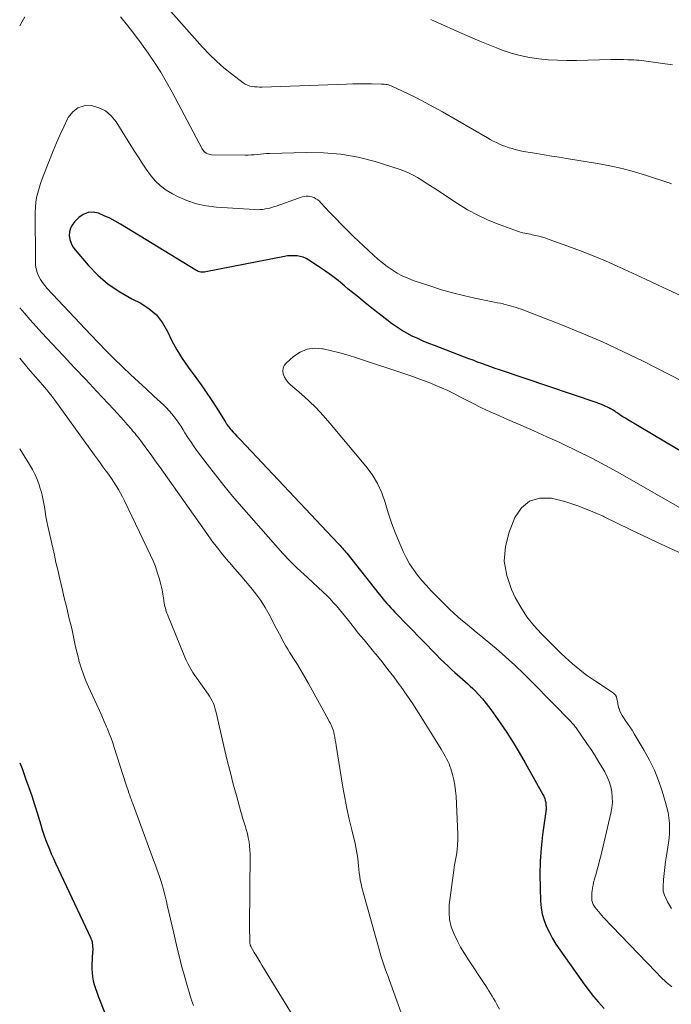
# Model space of a CAD drawing. Units: feet. Extents: x 1945000 to 1950033, y 515000 to 520000.
# Drawn here: x 1945000 to 1945099, y 516276 to 516426 of the extents above; entities that cross this region are included whole.
import ezdxf

# ---------------------------------------------------------------- set-up
doc = ezdxf.new("R2010")
doc.units = ezdxf.units.FT
doc.header["$LTSCALE"] = 100
doc.header["$MEASUREMENT"] = 0
doc.layers.add('CONTOUR INDEX', color=32, linetype='Continuous', lineweight=25)
doc.layers.add('CONTOUR INTERMEDIATE', color=40, linetype='Continuous', lineweight=15)

msp = doc.modelspace()

# ---------------------------------------------------------------- linework, layer by layer
at = {"layer": 'CONTOUR INDEX', "flags": 128}
for points, elevation in [([(1945103.57, 516358.23), (1945092.31, 516364.91), (1945092.03, 516365.08), (1945091.75, 516365.26), (1945091.48, 516365.43), (1945091.21, 516365.62), (1945090.93, 516365.81), (1945090.8, 516365.9), (1945090.67, 516365.99), (1945090.54, 516366.07), (1945090.41, 516366.16), (1945090.28, 516366.25), (1945090.15, 516366.33), (1945090.01, 516366.41), (1945089.87, 516366.49), (1945089.59, 516366.63), (1945089.37, 516366.74), (1945089.15, 516366.85), (1945088.93, 516366.94), (1945088.71, 516367.03), (1945088.48, 516367.12), (1945088.25, 516367.21), (1945088.03, 516367.29), (1945087.8, 516367.37), (1945072.97, 516372.39), (1945072.3, 516372.62), (1945071.63, 516372.86), (1945070.96, 516373.1), (1945070.29, 516373.35), (1945069.63, 516373.59), (1945068.96, 516373.85), (1945068.29, 516374.1), (1945067.63, 516374.35), (1945063.1, 516376.09), (1945062.24, 516376.43), (1945061.38, 516376.78), (1945060.53, 516377.16), (1945059.69, 516377.54), (1945058.86, 516377.97), (1945058.06, 516378.42), (1945057.29, 516378.93), (1945056.54, 516379.47), (1945055.13, 516380.54), (1945053.83, 516381.56), (1945052.53, 516382.58), (1945051.25, 516383.63), (1945049.98, 516384.69), (1945049.41, 516385.17), (1945048.42, 516385.98), (1945047.41, 516386.76), (1945046.37, 516387.5), (1945045.31, 516388.22), (1945043.99, 516389.09), (1945043.57, 516389.32), (1945043.13, 516389.51), (1945042.67, 516389.64), (1945042.2, 516389.72), (1945041.71, 516389.75), (1945041.23, 516389.75), (1945040.74, 516389.71), (1945040.26, 516389.64), (1945028.32, 516387.29), (1945028.13, 516387.27), (1945027.93, 516387.25), (1945027.74, 516387.26), (1945027.54, 516387.27), (1945027.35, 516387.31), (1945027.16, 516387.37), (1945026.98, 516387.44), (1945026.81, 516387.54), (1945015.33, 516394.55), (1945014.53, 516395.01), (1945013.71, 516395.45), (1945012.87, 516395.84), (1945012.01, 516396.2), (1945011.18, 516396.36), (1945010.39, 516396.34), (1945009.66, 516396.04), (1945008.97, 516395.55), (1945008.32, 516394.89), (1945007.97, 516394.42), (1945007.71, 516393.92), (1945007.58, 516393.37), (1945007.55, 516392.78), (1945007.64, 516392.2), (1945007.81, 516391.64), (1945008.09, 516391.12), (1945008.43, 516390.63), (1945010.42, 516388.33), (1945011.9, 516386.81), (1945013.48, 516385.43), (1945015.21, 516384.24), (1945017.05, 516383.19), (1945018.4, 516382.52), (1945019.68, 516381.7), (1945020.82, 516380.74), (1945021.72, 516379.56), (1945022.48, 516378.24), (1945023.16, 516376.82), (1945023.9, 516375.44), (1945024.73, 516374.11), (1945025.62, 516372.82), (1945026.8, 516371.23), (1945027.59, 516370.13), (1945028.37, 516369.02), (1945029.13, 516367.88), (1945029.87, 516366.74), (1945031.24, 516364.56), (1945031.28, 516364.5), (1945031.31, 516364.44), (1945031.35, 516364.37), (1945031.39, 516364.3), (1945031.42, 516364.24), (1945031.46, 516364.17), (1945031.5, 516364.11), (1945031.55, 516364.05), (1945031.68, 516363.87), (1945031.8, 516363.72), (1945031.91, 516363.58), (1945032.03, 516363.43), (1945032.16, 516363.29), (1945032.45, 516362.95), (1945032.73, 516362.65), (1945033, 516362.34), (1945033.28, 516362.04), (1945033.56, 516361.74)], 900), ([(1945033.56, 516361.74), (1945048.37, 516346.07), (1945048.55, 516345.88), (1945048.73, 516345.69), (1945048.9, 516345.5), (1945049.07, 516345.31), (1945049.24, 516345.11), (1945049.41, 516344.91), (1945049.57, 516344.71), (1945049.73, 516344.51), (1945054.69, 516338.27), (1945054.97, 516337.92), (1945055.25, 516337.58), (1945055.54, 516337.23), (1945055.83, 516336.89), (1945056.13, 516336.55), (1945056.43, 516336.22), (1945056.73, 516335.89), (1945057.04, 516335.57), (1945063.39, 516329.06), (1945063.96, 516328.48), (1945064.55, 516327.91), (1945065.14, 516327.35), (1945065.74, 516326.8), (1945066.17, 516326.4), (1945066.56, 516326.05), (1945066.96, 516325.71), (1945067.35, 516325.36), (1945067.75, 516325.02), (1945068.15, 516324.68), (1945068.53, 516324.32), (1945068.91, 516323.96), (1945069.27, 516323.58), (1945069.78, 516323.03), (1945070.37, 516322.36), (1945070.95, 516321.67), (1945071.5, 516320.96), (1945072.02, 516320.24), (1945073.05, 516318.75), (1945074.06, 516317.25), (1945075.04, 516315.74), (1945075.97, 516314.2), (1945076.88, 516312.64), (1945079.57, 516307.86), (1945079.71, 516307.56), (1945079.84, 516307.25), (1945079.93, 516306.93), (1945080, 516306.6), (1945080.04, 516306.27), (1945080.06, 516305.93), (1945080.05, 516305.6), (1945080.02, 516305.26), (1945079.52, 516301.69), (1945079.3, 516299.69), (1945079.15, 516297.68), (1945079.1, 516295.66), (1945079.13, 516293.65), (1945079.21, 516291.64), (1945079.31, 516290.63), (1945079.48, 516289.65), (1945079.76, 516288.69), (1945080.12, 516287.74), (1945080.56, 516286.83), (1945081.03, 516285.94), (1945081.56, 516285.07), (1945082.12, 516284.22), (1945085.32, 516279.7), (1945085.96, 516278.83), (1945086.62, 516277.97), (1945087.29, 516277.13), (1945087.99, 516276.3), (1945088.88, 516275.28)], 900), ([(1945000, 516312.65), (1945000.01, 516312.64), (1945000.36, 516311.77), (1945000.69, 516310.9), (1945000.96, 516310.14), (1945001.41, 516308.88), (1945001.84, 516307.61), (1945002.25, 516306.34), (1945002.64, 516305.06), (1945003.21, 516303.2), (1945003.44, 516302.45), (1945003.69, 516301.71), (1945003.95, 516300.98), (1945004.22, 516300.25), (1945004.51, 516299.52), (1945004.81, 516298.8), (1945005.12, 516298.09), (1945005.45, 516297.38), (1945010.8, 516286), (1945010.84, 516285.91), (1945010.88, 516285.82), (1945010.92, 516285.74), (1945010.95, 516285.65), (1945010.99, 516285.56), (1945011.01, 516285.47), (1945011.03, 516285.37), (1945011.04, 516285.28), (1945011.07, 516284.95), (1945011.09, 516284.68), (1945011.1, 516284.42), (1945011.1, 516284.16), (1945011.09, 516283.9), (1945010.98, 516281.94), (1945010.98, 516281.33), (1945011, 516280.73), (1945011.08, 516280.12), (1945011.19, 516279.52), (1945011.35, 516278.93), (1945011.51, 516278.34), (1945011.71, 516277.76), (1945011.92, 516277.19), (1945015.11, 516269.11)], 920)]:
    msp.add_lwpolyline(points, dxfattribs=dict(at, elevation=elevation))
at = {"layer": 'CONTOUR INTERMEDIATE', "flags": 128}
for points, elevation in [([(1945000.78, 516426.08), (1945000.38, 516425.35), (1945000, 516424.68)], 908), ([(1945104.97, 516381.59), (1945099.09, 516384.35), (1945097.12, 516385.27), (1945095.15, 516386.19), (1945093.18, 516387.11), (1945091.2, 516388.02), (1945090.99, 516388.12), (1945089.11, 516388.95), (1945087.22, 516389.75), (1945085.31, 516390.5), (1945083.38, 516391.22), (1945080.52, 516392.23), (1945080.01, 516392.4), (1945079.49, 516392.56), (1945078.97, 516392.7), (1945078.44, 516392.83), (1945077.95, 516392.94), (1945077.67, 516393.01), (1945077.39, 516393.06), (1945077.11, 516393.12), (1945076.82, 516393.17), (1945076.54, 516393.22), (1945076.27, 516393.29), (1945075.99, 516393.37), (1945075.72, 516393.46), (1945072.91, 516394.49), (1945071.26, 516395.16), (1945069.65, 516395.9), (1945068.09, 516396.75), (1945066.57, 516397.68), (1945063.15, 516399.95), (1945062.49, 516400.38), (1945061.84, 516400.8), (1945061.18, 516401.22), (1945060.52, 516401.64), (1945059.84, 516402.02), (1945059.15, 516402.37), (1945058.44, 516402.67), (1945057.7, 516402.93), (1945054.06, 516404.06), (1945051.47, 516404.72), (1945048.86, 516405.2), (1945046.22, 516405.42), (1945043.55, 516405.47), (1945038.01, 516405.29), (1945037.54, 516405.27), (1945037.08, 516405.24), (1945036.61, 516405.2), (1945036.15, 516405.15), (1945035.68, 516405.1), (1945035.22, 516405.07), (1945034.75, 516405.05), (1945034.28, 516405.05), (1945029.19, 516405.11), (1945028.97, 516405.13), (1945028.76, 516405.17), (1945028.56, 516405.25), (1945028.36, 516405.35), (1945028.18, 516405.48), (1945028.02, 516405.63), (1945027.88, 516405.8), (1945027.76, 516405.99), (1945023.17, 516414.64), (1945022.33, 516416.16), (1945021.45, 516417.65), (1945020.52, 516419.11), (1945019.54, 516420.55), (1945018.53, 516421.95), (1945017.49, 516423.34), (1945016.43, 516424.71), (1945015.35, 516426.07)], 908), ([(1945099.14, 516400.68), (1945098.95, 516400.75), (1945098.77, 516400.82), (1945098.58, 516400.89), (1945095.31, 516401.94), (1945093.48, 516402.49), (1945091.64, 516402.99), (1945089.77, 516403.4), (1945087.89, 516403.75), (1945083.18, 516404.54), (1945082.04, 516404.73), (1945080.91, 516404.91), (1945079.77, 516405.1), (1945078.64, 516405.28), (1945077.62, 516405.44), (1945076.99, 516405.55), (1945076.37, 516405.67), (1945075.76, 516405.81), (1945075.14, 516405.97), (1945074.93, 516406.03), (1945074.43, 516406.17), (1945073.93, 516406.34), (1945073.45, 516406.53), (1945072.97, 516406.73), (1945072.5, 516406.96), (1945072.03, 516407.19), (1945071.57, 516407.44), (1945071.12, 516407.69), (1945064.3, 516411.62), (1945063, 516412.36), (1945061.68, 516413.07), (1945060.34, 516413.74), (1945059, 516414.4), (1945056.68, 516415.49), (1945056.48, 516415.58), (1945056.28, 516415.65), (1945056.08, 516415.71), (1945055.87, 516415.76), (1945055.66, 516415.8), (1945055.44, 516415.83), (1945055.23, 516415.85), (1945055.02, 516415.85), (1945053.52, 516415.88), (1945052.56, 516415.89), (1945051.6, 516415.89), (1945050.64, 516415.87), (1945049.68, 516415.84), (1945036.87, 516415.4), (1945036.48, 516415.4), (1945036.1, 516415.41), (1945035.72, 516415.43), (1945035.35, 516415.47), (1945034.98, 516415.55), (1945034.63, 516415.66), (1945034.3, 516415.83), (1945033.98, 516416.03), (1945032.2, 516417.39), (1945031.04, 516418.33), (1945029.91, 516419.31), (1945028.85, 516420.36), (1945027.82, 516421.45), (1945022.57, 516427.36)], 912), ([(1945099.29, 516418.78), (1945097.46, 516419.05), (1945094.57, 516419.42), (1945094.18, 516419.46), (1945093.79, 516419.5), (1945093.4, 516419.53), (1945093.01, 516419.54), (1945092.49, 516419.56), (1945091.84, 516419.57), (1945091.19, 516419.58), (1945090.53, 516419.58), (1945089.88, 516419.57), (1945084.66, 516419.44), (1945083.23, 516419.44), (1945081.79, 516419.47), (1945080.37, 516419.56), (1945078.94, 516419.69), (1945077.52, 516419.9), (1945076.13, 516420.18), (1945074.76, 516420.56), (1945073.4, 516421.02), (1945073.01, 516421.17), (1945071.48, 516421.76), (1945069.96, 516422.38), (1945068.45, 516423.02), (1945066.95, 516423.68), (1945063.56, 516425.2), (1945062.55, 516425.66)], 916), ([(1945100.87, 516370.63), (1945094.82, 516373.71), (1945091.75, 516375.21), (1945088.64, 516376.65), (1945085.49, 516378), (1945082.32, 516379.28), (1945076.66, 516381.47), (1945076.29, 516381.61), (1945075.91, 516381.74), (1945075.54, 516381.87), (1945075.17, 516381.99), (1945074.79, 516382.1), (1945074.41, 516382.2), (1945074.02, 516382.3), (1945073.64, 516382.39), (1945073.52, 516382.42), (1945073.07, 516382.52), (1945072.62, 516382.61), (1945072.17, 516382.71), (1945071.72, 516382.8), (1945069.21, 516383.3), (1945067.52, 516383.68), (1945065.84, 516384.09), (1945064.17, 516384.58), (1945062.52, 516385.1), (1945059.85, 516386), (1945059.01, 516386.33), (1945058.19, 516386.69), (1945057.4, 516387.12), (1945056.63, 516387.59), (1945055.89, 516388.1), (1945055.17, 516388.65), (1945054.48, 516389.23), (1945053.81, 516389.83), (1945050.79, 516392.68), (1945049.86, 516393.58), (1945048.93, 516394.5), (1945048.02, 516395.44), (1945047.13, 516396.38), (1945045.81, 516397.81), (1945045.57, 516398.04), (1945045.32, 516398.25), (1945045.05, 516398.42), (1945044.76, 516398.58), (1945044.71, 516398.6), (1945044.43, 516398.71), (1945044.15, 516398.78), (1945043.86, 516398.8), (1945043.57, 516398.79), (1945043.27, 516398.75), (1945042.98, 516398.69), (1945042.69, 516398.62), (1945042.4, 516398.52), (1945039, 516397.3), (1945038.6, 516397.17), (1945038.2, 516397.05), (1945037.8, 516396.95), (1945037.39, 516396.86), (1945036.97, 516396.8), (1945036.56, 516396.76), (1945036.14, 516396.75), (1945035.73, 516396.77), (1945029.92, 516397.15), (1945028.38, 516397.35), (1945026.88, 516397.66), (1945025.43, 516398.15), (1945024.01, 516398.76), (1945023.23, 516399.15), (1945022.28, 516399.71), (1945021.4, 516400.36), (1945020.62, 516401.13), (1945019.91, 516401.98), (1945019.26, 516402.9), (1945018.63, 516403.83), (1945018.01, 516404.77), (1945017.41, 516405.72), (1945014.67, 516410.12), (1945013.92, 516411.02), (1945013.06, 516411.76), (1945012.05, 516412.26), (1945010.92, 516412.59), (1945009.83, 516412.54), (1945008.86, 516412.26), (1945008.06, 516411.63), (1945007.38, 516410.77), (1945007.29, 516410.58), (1945006.7, 516409.37), (1945006.14, 516408.16), (1945005.61, 516406.93), (1945005.1, 516405.69), (1945003.68, 516402.11), (1945003.42, 516401.42), (1945003.17, 516400.73), (1945002.95, 516400.02), (1945002.74, 516399.31), (1945002.58, 516398.59), (1945002.45, 516397.87), (1945002.39, 516397.14), (1945002.36, 516396.41), (1945002.38, 516388.91), (1945002.42, 516388.33), (1945002.51, 516387.76), (1945002.67, 516387.22), (1945002.88, 516386.68), (1945003.15, 516386.16), (1945003.46, 516385.67), (1945003.8, 516385.21), (1945004.18, 516384.77), (1945010.82, 516377.72), (1945011.99, 516376.49), (1945013.17, 516375.29), (1945014.37, 516374.1), (1945015.59, 516372.92), (1945015.7, 516372.81), (1945016.87, 516371.7), (1945018.05, 516370.6), (1945019.22, 516369.5), (1945020.41, 516368.4), (1945021.9, 516367.03), (1945022.33, 516366.62), (1945022.74, 516366.18), (1945023.13, 516365.73), (1945023.5, 516365.26), (1945023.86, 516364.78), (1945024.2, 516364.29), (1945024.54, 516363.79), (1945024.86, 516363.28), (1945025.13, 516362.84), (1945025.59, 516362.12), (1945026.07, 516361.4), (1945026.56, 516360.7), (1945027.06, 516360.01), (1945028.51, 516358.07), (1945029.77, 516356.42), (1945031.05, 516354.8), (1945032.38, 516353.21), (1945033.72, 516351.64), (1945040.02, 516344.49), (1945040.35, 516344.12), (1945040.69, 516343.75), (1945041.04, 516343.4), (1945041.4, 516343.05), (1945041.7, 516342.76), (1945042.21, 516342.27), (1945042.73, 516341.78), (1945043.24, 516341.3), (1945043.76, 516340.81), (1945046.16, 516338.6), (1945046.69, 516338.09), (1945047.2, 516337.58), (1945047.69, 516337.05), (1945048.17, 516336.51), (1945048.64, 516335.96), (1945049.11, 516335.4), (1945049.57, 516334.83), (1945050.02, 516334.27), (1945050.74, 516333.36), (1945051.55, 516332.34), (1945052.37, 516331.33), (1945053.19, 516330.32), (1945054.02, 516329.32), (1945054.2, 516329.1), (1945055.12, 516327.99), (1945056.01, 516326.86), (1945056.88, 516325.71), (1945057.73, 516324.55), (1945057.94, 516324.26), (1945058.87, 516322.94), (1945059.78, 516321.6), (1945060.66, 516320.25), (1945061.52, 516318.88), (1945064.09, 516314.73), (1945064.31, 516314.37), (1945064.52, 516314), (1945064.73, 516313.64), (1945064.93, 516313.27), (1945065.12, 516312.9), (1945065.29, 516312.51), (1945065.44, 516312.12), (1945065.57, 516311.72), (1945065.81, 516310.9), (1945066.03, 516310.07), (1945066.2, 516309.25), (1945066.3, 516308.41), (1945066.37, 516307.56), (1945066.62, 516301.78), (1945066.63, 516300.99), (1945066.6, 516300.21), (1945066.52, 516299.44), (1945066.41, 516298.66), (1945066.27, 516297.89), (1945066.14, 516297.12), (1945066.03, 516296.34), (1945065.92, 516295.56), (1945065.34, 516291.04), (1945065.29, 516289.91), (1945065.37, 516288.81), (1945065.63, 516287.73), (1945066.01, 516286.68), (1945066.51, 516285.65), (1945067.04, 516284.64), (1945067.63, 516283.66), (1945068.24, 516282.69), (1945070.62, 516279.12), (1945070.87, 516278.74), (1945071.12, 516278.36), (1945071.36, 516277.98), (1945071.61, 516277.59), (1945071.85, 516277.2), (1945072.08, 516276.81), (1945072.31, 516276.42), (1945072.53, 516276.02), (1945072.95, 516275.22)], 904), ([(1945000, 516381.83), (1945000.72, 516381), (1945001.6, 516380), (1945002.49, 516379.01), (1945003.39, 516378.03), (1945004.96, 516376.35), (1945006.65, 516374.53), (1945008.34, 516372.72), (1945010.04, 516370.91), (1945011.74, 516369.1), (1945014.31, 516366.38), (1945014.83, 516365.82), (1945015.35, 516365.25), (1945015.86, 516364.68), (1945016.37, 516364.1), (1945017, 516363.37), (1945017.18, 516363.15), (1945017.37, 516362.93), (1945017.55, 516362.71), (1945017.73, 516362.49), (1945017.9, 516362.27), (1945018.08, 516362.04), (1945018.25, 516361.82), (1945018.42, 516361.59), (1945019.35, 516360.32), (1945019.99, 516359.46), (1945020.62, 516358.59), (1945021.24, 516357.72), (1945021.86, 516356.85), (1945028.45, 516347.5), (1945029.24, 516346.41), (1945030.06, 516345.34), (1945030.9, 516344.29), (1945031.77, 516343.25), (1945031.9, 516343.1), (1945032.71, 516342.15), (1945033.53, 516341.21), (1945034.34, 516340.26), (1945035.16, 516339.31), (1945035.93, 516338.34), (1945036.66, 516337.34), (1945037.32, 516336.29), (1945037.94, 516335.21), (1945039.02, 516333.13), (1945039.26, 516332.67), (1945039.5, 516332.21), (1945039.75, 516331.75), (1945039.99, 516331.29), (1945040.24, 516330.84), (1945040.5, 516330.39), (1945040.76, 516329.94), (1945041.03, 516329.5), (1945041.66, 516328.52), (1945042.24, 516327.58), (1945042.81, 516326.64), (1945043.36, 516325.69), (1945043.9, 516324.73), (1945046.97, 516319.19), (1945047.09, 516318.96), (1945047.21, 516318.73), (1945047.33, 516318.5), (1945047.44, 516318.27), (1945047.54, 516318.03), (1945047.63, 516317.79), (1945047.7, 516317.54), (1945047.76, 516317.29), (1945047.83, 516316.96), (1945047.91, 516316.54), (1945047.99, 516316.12), (1945048.07, 516315.7), (1945048.14, 516315.27), (1945049.16, 516308.93), (1945049.45, 516307.31), (1945049.76, 516305.69), (1945050.11, 516304.08), (1945050.49, 516302.48), (1945051.01, 516300.39), (1945051.13, 516299.83), (1945051.24, 516299.28), (1945051.33, 516298.71), (1945051.4, 516298.15), (1945051.4, 516298.12), (1945051.46, 516297.57), (1945051.52, 516297.01), (1945051.58, 516296.46), (1945051.63, 516295.9), (1945051.71, 516295.35), (1945051.8, 516294.8), (1945051.91, 516294.25), (1945052.05, 516293.71), (1945054.81, 516283.73), (1945054.98, 516283.13), (1945055.17, 516282.53), (1945055.37, 516281.93), (1945055.58, 516281.34), (1945055.8, 516280.75), (1945056.02, 516280.16), (1945056.24, 516279.57), (1945056.45, 516278.98), (1945058.95, 516272.12)], 908), ([(1945104.49, 516349.08), (1945091.32, 516356.63), (1945089.19, 516357.81), (1945087.03, 516358.96), (1945084.85, 516360.05), (1945082.64, 516361.1), (1945082.15, 516361.33), (1945080.17, 516362.23), (1945078.19, 516363.13), (1945076.2, 516364), (1945074.21, 516364.87), (1945072.86, 516365.45), (1945071.54, 516366.04), (1945070.24, 516366.64), (1945068.95, 516367.28), (1945067.67, 516367.94), (1945066.96, 516368.31), (1945066.03, 516368.79), (1945065.1, 516369.24), (1945064.16, 516369.67), (1945063.21, 516370.08), (1945062.25, 516370.47), (1945061.28, 516370.85), (1945060.3, 516371.2), (1945059.32, 516371.54), (1945051.23, 516374.24), (1945049.97, 516374.63), (1945048.7, 516374.99), (1945047.43, 516375.31), (1945046.14, 516375.61), (1945046.06, 516375.62), (1945044.86, 516375.7), (1945043.72, 516375.56), (1945042.66, 516375.11), (1945041.65, 516374.45), (1945040.51, 516373.43), (1945040.23, 516373.06), (1945040.05, 516372.67), (1945040.01, 516372.23), (1945040.07, 516371.77), (1945040.27, 516371.31), (1945040.52, 516370.87), (1945040.83, 516370.49), (1945041.18, 516370.13), (1945042.79, 516368.75), (1945043.95, 516367.71), (1945045.08, 516366.62), (1945046.15, 516365.48), (1945047.18, 516364.3), (1945052.65, 516357.76), (1945053.58, 516356.48), (1945054.4, 516355.14), (1945055.05, 516353.7), (1945055.58, 516352.21), (1945056.04, 516350.68), (1945056.55, 516349.16), (1945057.12, 516347.66), (1945057.73, 516346.18), (1945058.32, 516344.8), (1945058.78, 516343.85), (1945059.29, 516342.93), (1945059.87, 516342.05), (1945060.5, 516341.2), (1945061.18, 516340.39), (1945061.88, 516339.59), (1945062.6, 516338.81), (1945063.34, 516338.05), (1945065.37, 516336.03), (1945066.01, 516335.41), (1945066.67, 516334.8), (1945067.35, 516334.22), (1945068.04, 516333.66), (1945068.74, 516333.1), (1945069.44, 516332.54), (1945070.13, 516331.97), (1945070.81, 516331.39), (1945072.44, 516330.02), (1945073.87, 516328.78), (1945075.28, 516327.51), (1945076.65, 516326.2), (1945077.99, 516324.86), (1945083.88, 516318.86), (1945083.98, 516318.75), (1945084.08, 516318.65), (1945084.18, 516318.54), (1945084.27, 516318.43), (1945084.36, 516318.31), (1945084.45, 516318.2), (1945084.53, 516318.08), (1945084.62, 516317.96), (1945086.26, 516315.6), (1945086.9, 516314.67), (1945087.51, 516313.73), (1945088.1, 516312.77), (1945088.68, 516311.8), (1945088.98, 516311.27), (1945089.35, 516310.54), (1945089.65, 516309.8), (1945089.88, 516309.02), (1945090.04, 516308.23), (1945090.12, 516307.42), (1945090.13, 516306.61), (1945090.05, 516305.81), (1945089.91, 516305.01), (1945088.36, 516298.46), (1945088.2, 516297.78), (1945088.03, 516297.11), (1945087.84, 516296.44), (1945087.66, 516295.77), (1945087.48, 516295.17), (1945087.38, 516294.8), (1945087.28, 516294.42), (1945087.2, 516294.05), (1945087.12, 516293.67), (1945087.1, 516293.57), (1945087.04, 516293.24), (1945087.01, 516292.91), (1945086.99, 516292.58), (1945086.99, 516292.24), (1945087, 516291.91), (1945087.02, 516291.74), (1945087.05, 516291.58), (1945087.09, 516291.41), (1945087.15, 516291.26), (1945087.23, 516291.11), (1945087.31, 516290.96), (1945087.4, 516290.82), (1945087.5, 516290.68), (1945087.77, 516290.34), (1945088.01, 516290.03), (1945088.26, 516289.74), (1945088.52, 516289.45), (1945088.78, 516289.16), (1945096.73, 516280.85), (1945097.52, 516280.07), (1945098.32, 516279.31), (1945099.16, 516278.59)], 896), ([(1945000, 516374.2), (1945001.31, 516372.61), (1945001.66, 516372.19), (1945002.02, 516371.77), (1945002.38, 516371.36), (1945002.74, 516370.95), (1945002.8, 516370.88), (1945003.13, 516370.51), (1945003.46, 516370.13), (1945003.79, 516369.75), (1945004.11, 516369.37), (1945004.43, 516368.98), (1945004.74, 516368.59), (1945005.05, 516368.19), (1945005.34, 516367.79), (1945011.38, 516359.42), (1945011.81, 516358.83), (1945012.24, 516358.24), (1945012.67, 516357.64), (1945013.11, 516357.05), (1945013.21, 516356.92), (1945013.59, 516356.39), (1945013.96, 516355.86), (1945014.32, 516355.32), (1945014.67, 516354.77), (1945015.01, 516354.21), (1945015.33, 516353.65), (1945015.64, 516353.08), (1945015.93, 516352.5), (1945019.9, 516344.23), (1945020.28, 516343.38), (1945020.63, 516342.52), (1945020.93, 516341.64), (1945021.2, 516340.74), (1945021.36, 516340.16), (1945021.51, 516339.55), (1945021.66, 516338.93), (1945021.78, 516338.31), (1945021.88, 516337.68), (1945021.99, 516336.94), (1945022.03, 516336.69), (1945022.08, 516336.43), (1945022.15, 516336.18), (1945022.21, 516335.93), (1945022.29, 516335.68), (1945022.37, 516335.43), (1945022.46, 516335.18), (1945022.56, 516334.94), (1945024.9, 516329.2), (1945025.11, 516328.72), (1945025.32, 516328.24), (1945025.56, 516327.76), (1945025.8, 516327.29), (1945026.06, 516326.83), (1945026.33, 516326.38), (1945026.62, 516325.94), (1945026.92, 516325.51), (1945028.68, 516323.08), (1945028.89, 516322.77), (1945029.09, 516322.44), (1945029.26, 516322.1), (1945029.42, 516321.75), (1945029.56, 516321.4), (1945029.69, 516321.03), (1945029.79, 516320.67), (1945029.89, 516320.3), (1945031.21, 516314.54), (1945031.62, 516312.82), (1945032.04, 516311.11), (1945032.49, 516309.4), (1945032.95, 516307.69), (1945033.63, 516305.2), (1945033.76, 516304.74), (1945033.9, 516304.29), (1945034.04, 516303.84), (1945034.18, 516303.39), (1945034.33, 516302.94), (1945034.46, 516302.49), (1945034.58, 516302.04), (1945034.69, 516301.58), (1945034.76, 516301.26), (1945034.88, 516300.64), (1945034.96, 516300.02), (1945035.01, 516299.39), (1945035.03, 516298.76), (1945034.97, 516287.77), (1945034.97, 516287.31), (1945034.97, 516286.86), (1945034.98, 516286.4), (1945034.99, 516285.95), (1945035.02, 516285.16), (1945035.03, 516285.1), (1945035.03, 516285.04), (1945035.05, 516284.98), (1945035.06, 516284.93), (1945035.08, 516284.87), (1945035.1, 516284.82), (1945035.13, 516284.76), (1945035.16, 516284.71), (1945035.67, 516283.83), (1945035.96, 516283.34), (1945036.26, 516282.85), (1945036.55, 516282.36), (1945036.85, 516281.88), (1945042.01, 516273.47)], 912), ([(1945000, 516360.41), (1945001.49, 516358), (1945001.94, 516357.23), (1945002.34, 516356.44), (1945002.69, 516355.62), (1945003, 516354.79), (1945003.08, 516354.53), (1945003.3, 516353.8), (1945003.49, 516353.08), (1945003.64, 516352.34), (1945003.77, 516351.59), (1945003.88, 516350.84), (1945004, 516350.1), (1945004.14, 516349.35), (1945004.3, 516348.61), (1945005.02, 516345.36), (1945005.27, 516344.23), (1945005.52, 516343.1), (1945005.78, 516341.98), (1945006.04, 516340.85), (1945006.5, 516338.91), (1945006.73, 516337.93), (1945006.96, 516336.96), (1945007.2, 516335.99), (1945007.44, 516335.01), (1945007.55, 516334.56), (1945007.73, 516333.81), (1945007.91, 516333.06), (1945008.07, 516332.31), (1945008.23, 516331.56), (1945008.39, 516330.81), (1945008.56, 516330.06), (1945008.74, 516329.31), (1945008.93, 516328.56), (1945009.06, 516328.06), (1945009.35, 516327.07), (1945009.68, 516326.09), (1945010.05, 516325.13), (1945010.46, 516324.19), (1945011.74, 516321.45), (1945012.12, 516320.62), (1945012.49, 516319.79), (1945012.86, 516318.95), (1945013.22, 516318.11), (1945013.34, 516317.83), (1945013.62, 516317.12), (1945013.9, 516316.42), (1945014.15, 516315.7), (1945014.39, 516314.98), (1945016.15, 516309.44), (1945016.25, 516309.15), (1945016.34, 516308.87), (1945016.44, 516308.58), (1945016.53, 516308.29), (1945016.57, 516308.18), (1945016.65, 516307.95), (1945016.73, 516307.72), (1945016.82, 516307.48), (1945016.9, 516307.25), (1945016.99, 516307.02), (1945017.07, 516306.79), (1945017.16, 516306.56), (1945017.24, 516306.32), (1945020.37, 516297.86), (1945020.66, 516297.08), (1945020.93, 516296.31), (1945021.2, 516295.53), (1945021.46, 516294.74), (1945021.7, 516293.96), (1945021.93, 516293.16), (1945022.14, 516292.37), (1945022.33, 516291.56), (1945022.45, 516291.03), (1945022.69, 516289.95), (1945022.93, 516288.88), (1945023.17, 516287.81), (1945023.42, 516286.74), (1945023.63, 516285.82), (1945023.95, 516284.47), (1945024.28, 516283.12), (1945024.63, 516281.78), (1945024.99, 516280.44), (1945025.45, 516278.79), (1945025.6, 516278.28), (1945025.76, 516277.76), (1945025.92, 516277.25), (1945026.09, 516276.75), (1945026.15, 516276.58), (1945026.3, 516276.16), (1945026.45, 516275.74)], 916), ([(1945102.16, 516343.75), (1945096.77, 516346.27), (1945094.79, 516347.2), (1945092.82, 516348.14), (1945090.85, 516349.1), (1945088.89, 516350.05), (1945088.71, 516350.14), (1945086.81, 516350.99), (1945084.88, 516351.75), (1945082.91, 516352.37), (1945080.9, 516352.9), (1945079.12, 516352.89), (1945077.55, 516352.46), (1945076.32, 516351.41), (1945075.31, 516349.94), (1945074.44, 516347.74), (1945073.89, 516345.53), (1945073.7, 516343.33), (1945074.06, 516341.15), (1945074.78, 516338.99), (1945075.36, 516337.81), (1945076.19, 516336.3), (1945077.11, 516334.86), (1945078.18, 516333.52), (1945079.34, 516332.25), (1945080.71, 516330.89), (1945081.26, 516330.36), (1945081.81, 516329.82), (1945082.36, 516329.29), (1945082.92, 516328.76), (1945082.96, 516328.71), (1945083.5, 516328.21), (1945084.05, 516327.72), (1945084.61, 516327.24), (1945085.17, 516326.77), (1945085.75, 516326.31), (1945086.34, 516325.87), (1945086.94, 516325.45), (1945087.56, 516325.05), (1945090.12, 516323.42), (1945090.38, 516323.21), (1945090.59, 516322.96), (1945090.74, 516322.67), (1945090.83, 516322.35), (1945090.89, 516322.01), (1945090.96, 516321.66), (1945091.04, 516321.32), (1945091.13, 516320.98), (1945091.15, 516320.91), (1945091.27, 516320.54), (1945091.42, 516320.19), (1945091.6, 516319.85), (1945091.81, 516319.53), (1945092.09, 516319.15), (1945092.46, 516318.65), (1945092.81, 516318.13), (1945093.15, 516317.61), (1945093.47, 516317.08), (1945094.98, 516314.55), (1945095.79, 516313.06), (1945096.53, 516311.54), (1945097.16, 516309.97), (1945097.7, 516308.36), (1945098.22, 516306.64), (1945098.43, 516305.87), (1945098.6, 516305.09), (1945098.71, 516304.3), (1945098.8, 516303.5), (1945098.81, 516303.3), (1945098.83, 516302.6), (1945098.83, 516301.9), (1945098.77, 516301.2), (1945098.68, 516300.5), (1945098.37, 516298.5), (1945098.24, 516297.61), (1945098.12, 516296.72), (1945098.02, 516295.82), (1945097.93, 516294.93), (1945097.84, 516293.81), (1945097.84, 516293.47), (1945097.87, 516293.15), (1945097.95, 516292.83), (1945098.06, 516292.52), (1945098.27, 516292.05), (1945098.53, 516291.52), (1945098.82, 516291), (1945099.13, 516290.49)], 892)]:
    msp.add_lwpolyline(points, dxfattribs=dict(at, elevation=elevation))

doc.saveas('drawing.dxf')
